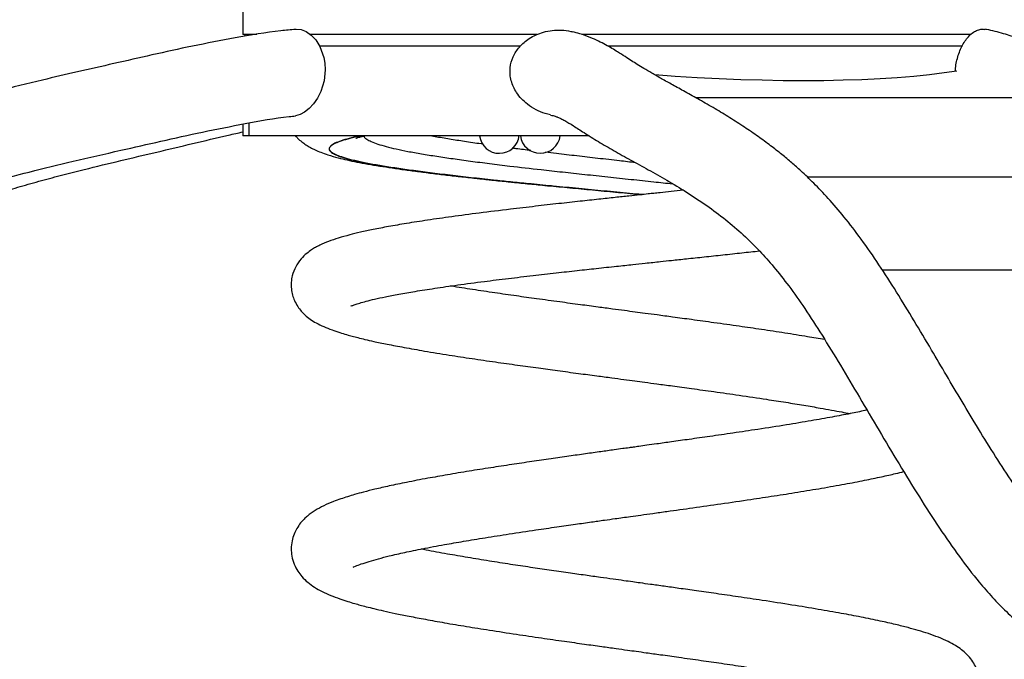
# Model space of a CAD drawing. Units: millimetres. Extents: x 5 to 415, y 5 to 292.
# Drawn here: x 307 to 336, y 194 to 213 of the extents above; entities that cross this region are included whole.
import ezdxf

# ---------------------------------------------------------------- set-up
doc = ezdxf.new("R2010")
doc.units = ezdxf.units.MM

msp = doc.modelspace()

# ---------------------------------------------------------------- linework, layer by layer
at = {"color": 7, "linetype": 'Continuous', "lineweight": 25}
for p, q in [((313.4898, 213.0305), (313.4898, 212.2308)), ((313.8889, 212.2308), (313.4898, 212.2308)), ((313.5565, 212.2308), (313.5371, 212.1785)), ((313.7295, 212.2308), (313.7195, 212.2049)), ((322.0268, 212.2308), (315.4389, 212.2308)), ((334.6347, 212.2308), (323.3299, 212.2308)), ((321.5438, 211.8908), (315.7021, 211.8908)), ((334.3813, 211.8908), (324.0902, 211.8908)), ((336.1137, 210.3908), (326.6462, 210.3908)), ((313.4898, 209.632), (313.4898, 209.2908)), ((313.6638, 209.6622), (313.6638, 209.2908)), ((313.6638, 209.2908), (313.4898, 209.2908)), ((323.5394, 209.2908), (313.6638, 209.2908)), ((339.1042, 208.0908), (329.8785, 208.0908)), ((339.9488, 205.3908), (332.0578, 205.3908))]:
    msp.add_line(p, q, dxfattribs=at)
at = {"color": 7, "linetype": 'Continuous', "lineweight": 25, "flags": 128}
for points in [[(315.017, 212.3849), (315.0344, 212.3888), (315.1754, 212.3763), (315.3221, 212.3194), (315.4706, 212.214), (315.6024, 212.0717), (315.7227, 211.8801), (315.8371, 211.568), (315.868, 211.3946), (315.879, 211.2087), (315.8448, 210.8812), (315.7488, 210.5745), (315.6524, 210.3833), (315.5375, 210.2163), (315.4136, 210.0812), (315.2811, 209.9757), (315.1514, 209.9067), (315.0198, 209.8711), (315.0198, 209.8711)], [(334.2165, 211.1693), (333.8481, 211.1146), (333.4222, 211.0617), (332.9694, 211.0155), (332.4912, 210.9761), (331.9891, 210.9438), (331.4647, 210.9185), (330.9197, 210.9004), (330.3558, 210.8895), (329.7749, 210.8858), (329.1787, 210.8895), (328.5692, 210.9004), (327.9483, 210.9185), (327.318, 210.9438), (326.6804, 210.9761), (326.0374, 211.0155), (325.4488, 211.0573)]]:
    msp.add_lwpolyline(points, dxfattribs=at)
at = {"color": 7, "linetype": 'Continuous', "lineweight": 25}
for centre, start, end in [((320.9364, 209.3608), 186.93191, 353.67738), ((322.1238, 209.3608), 186.81739, 353.06809)]:
    msp.add_arc(centre, 0.58, start, end, dxfattribs=at)
for points, knots in [([(315.0177, 212.3773), (314.876, 212.3648), (314.2887, 212.3134), (313.2896, 212.1423), (312.0425, 211.9018), (310.8688, 211.6417), (309.7556, 211.3892), (308.6946, 211.1498), (307.5667, 210.8866), (306.3922, 210.5947), (305.1949, 210.265), (304.1095, 209.9285), (303.1631, 209.5959), (302.3464, 209.2728), (301.6382, 208.9615), (300.9941, 208.6462), (300.4027, 208.3217), (299.8623, 207.9892), (299.3724, 207.6524), (298.9322, 207.316), (298.5376, 206.9838), (298.1635, 206.6391), (297.7659, 206.2382), (297.3265, 205.7445), (296.8478, 205.1419), (296.3552, 204.4501), (295.8632, 203.6856), (295.3881, 202.8744), (294.9369, 202.0348), (294.5124, 201.1797), (294.1188, 200.3243), (293.7518, 199.4666), (293.4246, 198.6432), (293.1453, 197.8834), (292.9211, 197.2215), (292.7696, 196.7281), (292.6718, 196.3685), (292.6085, 196.1087), (292.5621, 195.8517), (292.5459, 195.6196), (292.5619, 195.394), (292.6232, 195.1703), (292.7258, 194.9583), (292.8615, 194.7797), (293.011, 194.6395), (293.1824, 194.5236), (293.3701, 194.4114), (293.5353, 194.3427), (293.6869, 194.3047), (293.769, 194.3006), (293.8126, 194.2985)], [0, 0, 0, 0, 0.0123862, 0.0513163, 0.0881469, 0.1229943, 0.1559708, 0.1875821, 0.2178738, 0.2571749, 0.2935798, 0.3269778, 0.3573254, 0.3822599, 0.4048326, 0.4260512, 0.4461111, 0.4650299, 0.4828062, 0.4994059, 0.5147851, 0.5292065, 0.5451968, 0.5657292, 0.5889741, 0.6149794, 0.642972, 0.6719888, 0.7012562, 0.7309994, 0.7608624, 0.7898519, 0.8200456, 0.8471154, 0.8710314, 0.8935824, 0.9049091, 0.9163589, 0.928949, 0.9354663, 0.9418049, 0.9486273, 0.9555034, 0.9622287, 0.9681292, 0.9734149, 0.9799081, 0.98861, 0.9939569, 1, 1, 1, 1]), ([(322.4238, 209.8961), (322.3712, 209.9077), (322.2241, 209.9401), (321.9947, 210.0418), (321.7641, 210.1873), (321.5751, 210.3589), (321.4002, 210.5775), (321.2858, 210.8235), (321.2417, 211.0731), (321.244, 211.3122), (321.3222, 211.5943), (321.5153, 211.8888), (321.7553, 212.0933), (321.9995, 212.2255), (322.2238, 212.307), (322.4729, 212.357), (322.7416, 212.3629), (322.9389, 212.3467), (323.0396, 212.3134), (323.0522, 212.3092)], [0, 0, 0, 0, 0.0376398, 0.1052309, 0.1747565, 0.2282736, 0.2831637, 0.369098, 0.4117007, 0.4559082, 0.5316235, 0.6087094, 0.6971315, 0.7496805, 0.8033599, 0.8642603, 0.9267358, 0.990865, 1, 1, 1, 1]), ([(337.7106, 196.9992), (337.7052, 197.0029), (337.6165, 197.0645), (337.4448, 197.2193), (337.198, 197.4614), (336.8309, 197.8702), (336.3758, 198.4488), (335.8465, 199.2041), (335.3382, 199.9842), (334.8455, 200.7793), (334.3728, 201.566), (333.9209, 202.3299), (333.4586, 203.1145), (332.9776, 203.9242), (332.4709, 204.7546), (331.9624, 205.5495), (331.4546, 206.2833), (330.9604, 206.9248), (330.4993, 207.4626), (330.0807, 207.9028), (329.7284, 208.2396), (329.4179, 208.5152), (329.1252, 208.7592), (328.7991, 209.0141), (328.4371, 209.2794), (328.0407, 209.5511), (327.6218, 209.8198), (327.1854, 210.0835), (326.752, 210.3329), (326.3404, 210.5623), (325.9734, 210.7645), (325.6509, 210.9433), (325.3725, 211.1013), (325.1368, 211.2398), (324.9423, 211.3596), (324.7681, 211.4714), (324.5777, 211.5948), (324.3909, 211.7141), (324.2022, 211.8288), (324.0176, 211.9339), (323.8074, 212.0429), (323.5554, 212.1553), (323.3026, 212.2494), (323.1247, 212.2908), (323.0517, 212.3078)], [0, 0, 0, 0, 0.0006919, 0.0113924, 0.0233282, 0.0357777, 0.0666626, 0.0974172, 0.1294309, 0.1617446, 0.1936393, 0.2245536, 0.2545082, 0.289725, 0.3249599, 0.359798, 0.393923, 0.4264341, 0.455683, 0.4819704, 0.5056641, 0.5221614, 0.5405168, 0.5613585, 0.5847655, 0.6107851, 0.6394201, 0.6688063, 0.7004055, 0.7309625, 0.758728, 0.7836855, 0.8070934, 0.8273755, 0.844599, 0.8599188, 0.8774204, 0.8976303, 0.9123885, 0.9277766, 0.9438303, 0.9619772, 0.9844138, 1, 1, 1, 1]), ([(334.1816, 211.1632), (334.1812, 211.1776), (334.1778, 211.3221), (334.2438, 211.5967), (334.3538, 211.8825), (334.4758, 212.0758), (334.5822, 212.2022), (334.6989, 212.3008), (334.8235, 212.3658), (334.9373, 212.3958), (335.0062, 212.3849), (335.034, 212.3805)], [0, 0, 0, 0, 0.01933098, 0.1941239, 0.38063133, 0.48070714, 0.58326531, 0.69182478, 0.80309777, 0.92040551, 1, 1, 1, 1]), ([(338.0845, 194.2985), (338.1931, 194.303), (338.3955, 194.3113), (338.6693, 194.3673), (338.897, 194.4369), (339.1175, 194.5253), (339.3186, 194.627), (339.4925, 194.7341), (339.6228, 194.8245), (339.7369, 194.9116), (339.8527, 195.0084), (339.9707, 195.1165), (340.1495, 195.296), (340.3831, 195.5706), (340.6594, 195.9668), (340.9263, 196.4346), (341.1458, 196.9049), (341.3132, 197.3223), (341.4244, 197.631), (341.4993, 197.8561), (341.5553, 198.0335), (341.6153, 198.2322), (341.6924, 198.5046), (341.7866, 198.8685), (341.8895, 199.3126), (342.0112, 199.9118), (342.1292, 200.6191), (342.2282, 201.3832), (342.2959, 202.0774), (342.3389, 202.6998), (342.3612, 203.2109), (342.371, 203.6514), (342.3723, 204.0526), (342.3643, 204.482), (342.3439, 204.9335), (342.308, 205.399), (342.255, 205.8512), (342.1876, 206.2641), (342.1062, 206.6513), (342.0123, 207.0085), (341.8973, 207.3653), (341.7627, 207.7125), (341.5978, 208.0673), (341.4055, 208.4151), (341.1899, 208.7486), (340.9572, 209.0615), (340.7135, 209.3483), (340.4721, 209.5995), (340.2432, 209.8136), (340.0192, 210.0052), (339.7824, 210.1916), (339.5185, 210.382), (339.234, 210.5703), (338.9387, 210.7509), (338.6469, 210.9172), (338.3729, 211.0648), (338.1643, 211.1727), (338.0132, 211.249), (337.8941, 211.3085), (337.7471, 211.381), (337.5623, 211.4706), (337.3377, 211.577), (337.0715, 211.6987), (336.762, 211.8332), (336.4078, 211.9761), (336.0078, 212.1226), (335.5615, 212.2595), (335.2307, 212.3515), (335.0509, 212.3806), (335.0344, 212.3833)], [0, 0, 0, 0, 0.00987147, 0.01839396, 0.0255425, 0.03170807, 0.04026519, 0.04636892, 0.05068583, 0.05517187, 0.05997142, 0.06509018, 0.07053567, 0.08444402, 0.10008946, 0.11768296, 0.13723323, 0.15115051, 0.16202876, 0.16969551, 0.17467593, 0.18070051, 0.19061778, 0.20326885, 0.21874856, 0.2368783, 0.26555113, 0.29218448, 0.31653701, 0.33846174, 0.35823557, 0.37156245, 0.38622069, 0.40213007, 0.41919232, 0.43729362, 0.45622959, 0.47390351, 0.48946491, 0.50718011, 0.52288194, 0.54013291, 0.5590346, 0.5789263, 0.59971955, 0.62091467, 0.64160931, 0.66146824, 0.67892982, 0.69460379, 0.71204022, 0.73157327, 0.75185805, 0.77232221, 0.79278856, 0.81109589, 0.82657457, 0.83326183, 0.84024373, 0.84924007, 0.86029539, 0.87343381, 0.88866891, 0.90601986, 0.92551366, 0.94718905, 0.97110314, 0.99734413, 1, 1, 1, 1]), ([(295.0545, 195.5963), (295.0548, 195.5952), (295.0561, 195.589), (295.0617, 195.6153), (295.0818, 195.6981), (295.123, 195.8586), (295.2033, 196.1382), (295.3378, 196.5671), (295.5415, 197.1588), (295.7975, 197.8474), (296.1253, 198.6652), (296.5257, 199.586), (296.993, 200.5673), (297.4978, 201.5292), (297.9939, 202.3799), (298.4625, 203.1019), (298.8808, 203.6831), (299.2746, 204.1747), (299.6493, 204.5912), (300.0165, 204.9532), (300.4071, 205.2954), (300.8407, 205.631), (301.3031, 205.9442), (301.789, 206.2342), (302.2937, 206.5024), (302.8585, 206.7704), (303.4945, 207.0419), (304.2473, 207.3305), (305.1339, 207.6324), (306.1663, 207.9431), (307.3189, 208.2519), (308.5907, 208.5612), (309.8673, 208.8522), (311.1198, 209.1348), (312.3211, 209.4051), (313.5617, 209.6493), (314.4637, 209.8138), (314.9551, 209.8594), (315.0166, 209.8651)], [0, 0, 0, 0, 0.001227, 0.0071964, 0.0130443, 0.0248089, 0.03685, 0.0611421, 0.087815, 0.1180632, 0.1517185, 0.1928174, 0.2346983, 0.2758916, 0.3155139, 0.34505, 0.3718848, 0.3951145, 0.4149111, 0.4339398, 0.4521865, 0.4722161, 0.4941424, 0.5132011, 0.533779, 0.5560871, 0.580703, 0.6081985, 0.6425394, 0.680749, 0.7229091, 0.7690154, 0.818985, 0.8607671, 0.9039318, 0.9482068, 0.993518, 1, 1, 1, 1]), ([(322.4227, 209.8916), (322.4468, 209.8863), (322.4906, 209.8768), (322.5477, 209.86), (322.5912, 209.8449), (322.644, 209.8243), (322.722, 209.7891), (322.8635, 209.7149), (323.0774, 209.587), (323.4165, 209.368), (323.8061, 209.1197), (324.2616, 208.8562), (324.7511, 208.5854), (325.2635, 208.305), (325.8043, 208.0002), (326.3706, 207.6597), (326.9404, 207.2823), (327.4918, 206.8719), (328.0056, 206.4353), (328.4714, 205.9761), (328.911, 205.481), (329.3501, 204.9253), (329.8186, 204.2601), (330.3175, 203.485), (330.8447, 202.6213), (331.3932, 201.6964), (331.9575, 200.7372), (332.5339, 199.7684), (333.1166, 198.8188), (333.6982, 197.9172), (334.2745, 197.0876), (334.7896, 196.416), (335.2477, 195.8856), (335.6533, 195.4672), (336.0189, 195.1449), (336.3356, 194.9082), (336.5942, 194.74), (336.8572, 194.5967), (337.1309, 194.4771), (337.416, 194.3834), (337.7385, 194.3133), (337.9656, 194.3035), (338.0845, 194.2984)], [0, 0, 0, 0, 0.0112781, 0.020493, 0.027445, 0.033181, 0.0473037, 0.0623268, 0.0903048, 0.1194374, 0.155275, 0.1914607, 0.2280406, 0.2650065, 0.3031621, 0.342312, 0.381615, 0.4179302, 0.45102, 0.4816855, 0.50783, 0.5354389, 0.5652929, 0.5979904, 0.6328829, 0.6691087, 0.7059758, 0.7428542, 0.7791046, 0.8135566, 0.8456526, 0.8752545, 0.8936816, 0.9118451, 0.9302614, 0.9396676, 0.9492862, 0.9595749, 0.9682256, 0.9777951, 0.9883685, 1, 1, 1, 1]), ([(294.7135, 194.6938), (294.7252, 194.7036), (294.8033, 194.7686), (294.9111, 194.915), (295.0297, 195.1102), (295.098, 195.2437), (295.1724, 195.3911), (295.231, 195.5112), (295.3027, 195.6599), (295.3998, 195.8646), (295.56, 196.2057), (295.7813, 196.6779), (296.0701, 197.2872), (296.3938, 197.9555), (296.7507, 198.6706), (297.1705, 199.4808), (297.6545, 200.3694), (298.2036, 201.3128), (298.7771, 202.2222), (299.3706, 203.0778), (299.9903, 203.8733), (300.6523, 204.6034), (301.3846, 205.2588), (302.0752, 205.7532), (302.6841, 206.1193), (303.1763, 206.3813), (303.6555, 206.6104), (304.1153, 206.8117), (304.546, 206.987), (304.9282, 207.1332), (305.2632, 207.255), (305.5964, 207.3711), (305.9858, 207.5009), (306.4704, 207.6539), (307.0329, 207.8211), (307.6407, 207.9912), (308.2595, 208.1553), (309.0262, 208.3498), (309.9351, 208.5697), (310.9867, 208.8173), (312.0294, 209.0622), (312.8616, 209.2664), (313.3492, 209.3724), (313.4898, 209.403)], [0, 0, 0, 0, 0.0017301, 0.0114989, 0.0203432, 0.0316372, 0.0402665, 0.0467004, 0.053634, 0.066037, 0.0804972, 0.1071033, 0.1360133, 0.1669661, 0.1996159, 0.2335492, 0.2767193, 0.3197856, 0.3618867, 0.4021708, 0.4405359, 0.4781946, 0.5151606, 0.5525271, 0.5744518, 0.5955324, 0.6154637, 0.6343272, 0.6520472, 0.6677899, 0.680349, 0.6921317, 0.707454, 0.7264723, 0.7492434, 0.7733944, 0.7973998, 0.8212222, 0.8623707, 0.9026957, 0.943109, 0.9835891, 1, 1, 1, 1]), ([(315.0103, 209.2908), (315.0325, 209.2668), (315.0938, 209.2004), (315.1987, 209.1136), (315.3231, 209.0241), (315.4539, 208.9461), (315.5969, 208.874), (315.7645, 208.803), (315.9822, 208.7265), (316.2329, 208.6549), (316.5129, 208.5876), (316.7978, 208.5276), (317.1108, 208.4694), (317.4531, 208.4122), (317.8175, 208.3564), (318.2, 208.3023), (318.6007, 208.2491), (319.0188, 208.1967), (319.4527, 208.145), (319.9007, 208.0939), (320.3606, 208.0433), (320.8313, 207.9931), (321.3138, 207.9432), (321.8104, 207.8933), (322.1587, 207.8587), (322.3429, 207.8409), (322.3543, 207.8398)], [0, 0, 0, 0, 0.0122111, 0.0337654, 0.0566899, 0.081954, 0.1109866, 0.1460918, 0.1915786, 0.2555705, 0.3062268, 0.356077, 0.4083267, 0.4609854, 0.5123544, 0.5629326, 0.6129306, 0.6624177, 0.7113952, 0.7598339, 0.8076945, 0.8549896, 0.9018251, 0.9491819, 0.9968691, 1, 1, 1, 1]), ([(316.9117, 209.2908), (316.8688, 209.282), (316.712, 209.25), (316.5006, 209.196), (316.2758, 209.1267), (316.1151, 209.0553), (316.017, 208.9835), (315.9837, 208.9124), (316.0128, 208.8417), (316.1066, 208.7718), (316.2644, 208.7019), (316.4826, 208.6313), (316.7595, 208.5602), (317.0979, 208.4884), (317.493, 208.4169), (317.9374, 208.3476), (318.4304, 208.2786), (318.9749, 208.2075), (319.5333, 208.1394), (320.0887, 208.0754), (320.6351, 208.0154), (321.2074, 207.9554), (321.7852, 207.8978), (322.1777, 207.8598), (322.3654, 207.8417)], [0, 0, 0, 0, 0.0180771, 0.0660566, 0.1140362, 0.1634079, 0.2127796, 0.2608241, 0.3088686, 0.358311, 0.4077534, 0.455759, 0.5037647, 0.553164, 0.6025633, 0.6505544, 0.6985456, 0.7479298, 0.7973141, 0.8380404, 0.8787668, 0.920332, 0.9618972, 1, 1, 1, 1]), ([(322.4513, 207.8334), (322.2252, 207.8553), (321.8216, 207.8944), (321.2597, 207.9504), (320.7024, 208.0084), (320.1128, 208.0728), (319.4973, 208.144), (318.9149, 208.2156), (318.3756, 208.2865), (317.888, 208.3555), (317.4493, 208.4251), (317.0601, 208.4967), (316.728, 208.5686), (316.4585, 208.6396), (316.2481, 208.7101), (316.0978, 208.7798), (316.0115, 208.8498), (315.9897, 208.9205), (316.0301, 208.9916), (316.1354, 209.0634), (316.3032, 209.1348), (316.5357, 209.204), (316.74, 209.2554), (316.8855, 209.2848), (316.9153, 209.2908)], [0, 0, 0, 0, 0.0455929, 0.0813504, 0.1172476, 0.1649613, 0.2126748, 0.2617724, 0.31087, 0.3586507, 0.4064315, 0.4555986, 0.5047642, 0.5524869, 0.6002107, 0.6493186, 0.6984262, 0.7461578, 0.7938891, 0.8430059, 0.8921227, 0.9399047, 0.9876865, 1, 1, 1, 1]), ([(316.7683, 209.2162), (316.7687, 209.2164), (316.7697, 209.2168), (316.8009, 209.2282), (316.8605, 209.2467), (316.937, 209.2683), (317.0036, 209.2844), (317.0302, 209.2908)], [0, 0, 0, 0, 0.1377653, 0.3450215, 0.5757579, 0.8299238, 1, 1, 1, 1]), ([(320.4636, 209.0451), (320.382, 209.0565), (320.1326, 209.0914), (319.7521, 209.1494), (319.322, 209.2192), (319.0458, 209.2658), (318.9246, 209.2902), (318.9218, 209.2908)], [0, 0, 0, 0, 0.1373401, 0.4198708, 0.7024007, 0.9931192, 1, 1, 1, 1]), ([(317.0031, 209.2841), (317.0048, 209.2759), (317.0111, 209.2443), (317.08, 209.1906), (317.2088, 209.1215), (317.3981, 209.0504), (317.6408, 208.9786), (317.9342, 208.9075), (318.2765, 208.8365), (318.6697, 208.7663), (319.1082, 208.6966), (319.5838, 208.6263), (320.0962, 208.5554), (320.6483, 208.4836), (321.3265, 208.4003), (322.0375, 208.3192), (322.7698, 208.2395), (323.4179, 208.1691), (324.0829, 208.0975), (324.7542, 208.0258), (325.3848, 207.9588), (325.7857, 207.9167), (325.968, 207.8975)], [0, 0, 0, 0, 0.0177537, 0.0679641, 0.1181748, 0.1698358, 0.2214956, 0.2717489, 0.3220038, 0.3737146, 0.4254252, 0.4756241, 0.5258232, 0.5774759, 0.6291287, 0.7044213, 0.7545451, 0.8046688, 0.8562392, 0.9078095, 0.9580874, 1, 1, 1, 1]), ([(321.848, 208.8625), (321.7029, 208.8801), (321.5184, 208.9025), (321.3469, 208.9253), (321.3103, 208.9301)], [0, 0, 0, 0, 0.7865957, 1, 1, 1, 1]), ([(324.8902, 208.5093), (324.736, 208.5268), (324.3693, 208.5684), (323.799, 208.6337), (323.1855, 208.7046), (322.6758, 208.7634), (322.3773, 208.7989), (322.271, 208.8115)], [0, 0, 0, 0, 0.1726035, 0.4104976, 0.6414078, 0.8723171, 1, 1, 1, 1]), ([(326.2781, 207.7098), (326.1602, 207.6972), (325.9353, 207.6732), (325.6489, 207.6427), (325.4268, 207.619), (325.2325, 207.5984), (324.9918, 207.5727), (324.6727, 207.5387), (324.2753, 207.4961), (323.8012, 207.445), (323.2536, 207.3854), (322.6371, 207.3171), (321.9586, 207.2401), (321.1809, 207.149), (320.3625, 207.0482), (319.5599, 206.9422), (318.8559, 206.8417), (318.2458, 206.7463), (317.7226, 206.6562), (317.2783, 206.571), (316.9052, 206.4908), (316.5643, 206.4079), (316.2609, 206.3228), (315.9765, 206.2267), (315.7608, 206.1359), (315.5986, 206.0517), (315.4833, 205.983), (315.3346, 205.8766), (315.1658, 205.715), (315.0135, 205.4932), (314.923, 205.2592), (314.8872, 205.0411), (314.8901, 204.8493), (314.9256, 204.6656), (314.9877, 204.4929), (315.0748, 204.3335), (315.1818, 204.1935), (315.3047, 204.0696), (315.4465, 203.9584), (315.6256, 203.8481), (315.8324, 203.7473), (316.0606, 203.6562), (316.2871, 203.5794), (316.487, 203.5193), (316.6619, 203.4711), (316.8355, 203.4263), (317.0414, 203.3765), (317.3199, 203.3134), (317.6916, 203.2358), (318.1807, 203.1422), (318.7782, 203.0371), (319.4402, 202.9293), (320.1317, 202.8233), (320.7973, 202.7259), (321.4428, 202.6346), (322.0456, 202.5514), (322.6373, 202.4711), (323.2044, 202.395), (323.7328, 202.3247), (324.172, 202.2664), (324.5399, 202.2175), (324.8593, 202.175), (325.1778, 202.1326), (325.5427, 202.0838), (325.9961, 202.0227), (326.5509, 201.9471), (327.1998, 201.8572), (327.9315, 201.7529), (328.6275, 201.6498), (329.2521, 201.5528), (329.7735, 201.4681), (330.3214, 201.3742), (330.774, 201.2927), (331.0404, 201.239), (331.1194, 201.2231)], [0, 0, 0, 0, 0.0093777, 0.0178758, 0.0226009, 0.0268657, 0.0331543, 0.0415078, 0.0519129, 0.0643533, 0.0788087, 0.0952556, 0.1136721, 0.134033, 0.1602384, 0.1848841, 0.2079911, 0.2295863, 0.2497008, 0.2683582, 0.2855762, 0.3013739, 0.3202584, 0.3377724, 0.3548343, 0.3632291, 0.3716018, 0.3809001, 0.3916372, 0.4037719, 0.4154229, 0.423487, 0.4309546, 0.4378973, 0.4445012, 0.4528003, 0.4605583, 0.4681656, 0.4790066, 0.4919444, 0.5069755, 0.5219868, 0.5347723, 0.5454084, 0.5539624, 0.5624274, 0.5724965, 0.5841514, 0.6009166, 0.6200791, 0.6415901, 0.6653961, 0.6860352, 0.7061601, 0.7245563, 0.7412566, 0.7562923, 0.7727842, 0.7867595, 0.7982555, 0.8074689, 0.8157462, 0.8234037, 0.8325517, 0.8445369, 0.8593235, 0.8768668, 0.8971128, 0.9200022, 0.936665, 0.9531277, 0.9687689, 0.9907376, 1, 1, 1, 1]), ([(322.3654, 207.8417), (322.3864, 207.8396), (322.6152, 207.8173), (323.0695, 207.7736), (323.7254, 207.7107), (324.3992, 207.6465), (324.8517, 207.6037), (325.0805, 207.5821)], [0, 0, 0, 0, 0.0242232, 0.2627821, 0.5066886, 0.7505951, 1, 1, 1, 1]), ([(325.0807, 207.5822), (324.9593, 207.5936), (324.591, 207.6283), (323.9756, 207.6868), (323.2364, 207.7576), (322.7264, 207.8066), (322.4682, 207.8318), (322.4513, 207.8334)], [0, 0, 0, 0, 0.1369416, 0.4152905, 0.6936399, 0.9800319, 1, 1, 1, 1]), ([(316.6227, 204.3483), (316.6216, 204.3471), (316.6169, 204.3417), (316.6534, 204.3582), (316.7361, 204.3885), (316.879, 204.4354), (317.0683, 204.4885), (317.3141, 204.5489), (317.6275, 204.6169), (318.0176, 204.6923), (318.4931, 204.7748), (319.0622, 204.8643), (319.7326, 204.9606), (320.4525, 205.0561), (321.1886, 205.1478), (321.8872, 205.2308), (322.5576, 205.3076), (323.1725, 205.3762), (323.7595, 205.4404), (324.2993, 205.4987), (324.7727, 205.5494), (325.1254, 205.5869), (325.3922, 205.6153), (325.6492, 205.6426), (325.9727, 205.677), (326.3966, 205.7221), (326.8933, 205.7751), (327.4318, 205.8331), (327.9687, 205.8915), (328.3175, 205.9304), (328.4864, 205.9493)], [0, 0, 0, 0, 0.0091727, 0.0392558, 0.0698418, 0.1010197, 0.134794, 0.1720074, 0.2127293, 0.2570326, 0.304985, 0.3566637, 0.4121578, 0.471545, 0.5219318, 0.5713771, 0.616323, 0.656666, 0.6923164, 0.7301437, 0.7603529, 0.7828272, 0.7974799, 0.8113397, 0.8319858, 0.8594885, 0.8929436, 0.9283571, 0.9653237, 1, 1, 1, 1]), ([(330.3817, 203.3725), (330.2166, 203.4007), (329.8449, 203.464), (329.2303, 203.5614), (328.568, 203.6619), (327.8803, 203.7621), (327.2028, 203.8578), (326.5542, 203.9472), (326.0016, 204.0222), (325.5502, 204.0828), (325.1874, 204.1313), (324.8715, 204.1734), (324.557, 204.2153), (324.1968, 204.2632), (323.7689, 204.3201), (323.2558, 204.3887), (322.6589, 204.4691), (322.0378, 204.554), (321.4085, 204.642), (320.784, 204.7315), (320.1542, 204.8258), (319.7236, 204.892), (319.5212, 204.9257), (319.5109, 204.9274)], [0, 0, 0, 0, 0.0517135, 0.1164974, 0.1807109, 0.2393829, 0.3048455, 0.3614896, 0.4092339, 0.4480128, 0.4777722, 0.5025104, 0.5291623, 0.5586231, 0.595258, 0.6397961, 0.6922957, 0.752818, 0.8070675, 0.8665502, 0.9313118, 0.9965062, 1, 1, 1, 1]), ([(331.6113, 201.3256), (331.5913, 201.3211), (331.4415, 201.2874), (331.1099, 201.2204), (330.5941, 201.1216), (329.9767, 201.0124), (329.2559, 200.8929), (328.4926, 200.7738), (327.7444, 200.6619), (327.077, 200.565), (326.4799, 200.4799), (325.9644, 200.4073), (325.5521, 200.3497), (325.2366, 200.3057), (325.0098, 200.2741), (324.838, 200.2502), (324.6812, 200.2284), (324.4961, 200.2027), (324.2243, 200.1649), (323.8646, 200.1147), (323.426, 200.0533), (322.9413, 199.9849), (322.4195, 199.9104), (321.8637, 199.8297), (321.2783, 199.7428), (320.6693, 199.6496), (320.0445, 199.5502), (319.4324, 199.448), (318.8226, 199.3399), (318.2551, 199.2319), (317.7477, 199.1262), (317.3353, 199.032), (317.0051, 198.9491), (316.7439, 198.8773), (316.5265, 198.8123), (316.3215, 198.7452), (316.0866, 198.6595), (315.8351, 198.552), (315.589, 198.4201), (315.3987, 198.2857), (315.263, 198.1617), (315.1576, 198.0451), (315.0553, 197.8975), (314.9693, 197.722), (314.9085, 197.5263), (314.8833, 197.306), (314.9037, 197.0739), (314.9705, 196.8491), (315.0768, 196.6469), (315.2111, 196.4699), (315.3751, 196.3141), (315.5716, 196.1749), (315.7942, 196.0518), (316.0301, 195.9462), (316.2804, 195.8516), (316.5165, 195.7736), (316.7178, 195.7133), (316.8951, 195.6637), (317.0793, 195.6149), (317.3048, 195.5587), (317.5828, 195.4939), (317.92, 195.4204), (318.3233, 195.3383), (318.7995, 195.2475), (319.3548, 195.1483), (319.9739, 195.0441), (320.6706, 194.9329), (321.4001, 194.8216), (322.132, 194.714), (322.7938, 194.6189), (323.3775, 194.5364), (323.8782, 194.4663), (324.295, 194.4082), (324.6297, 194.3616), (324.9231, 194.3208), (325.2431, 194.2763), (325.656, 194.2187), (326.1881, 194.1442), (326.7798, 194.0605), (327.4112, 193.9697), (328.0621, 193.874), (328.7366, 193.7715), (329.3904, 193.6679), (330.0289, 193.5615), (330.6085, 193.4594), (330.96, 193.3907), (331.1168, 193.3601)], [0, 0, 0, 0, 0.0022515, 0.0168657, 0.0330784, 0.0508965, 0.0703255, 0.0913721, 0.108892, 0.124687, 0.1384602, 0.1502021, 0.1599053, 0.1664298, 0.1715316, 0.1752083, 0.1780167, 0.1821055, 0.1876888, 0.1963519, 0.2064232, 0.2174692, 0.2294938, 0.242501, 0.2564958, 0.2714839, 0.2874706, 0.3043793, 0.3206588, 0.3392942, 0.3560194, 0.3708234, 0.3836973, 0.3946315, 0.4037516, 0.4130027, 0.4230464, 0.4377224, 0.4525118, 0.4657953, 0.4718964, 0.4782121, 0.4857864, 0.492348, 0.4996788, 0.507696, 0.5152956, 0.5242049, 0.5323997, 0.5406019, 0.5513631, 0.5630819, 0.5759099, 0.589833, 0.6026753, 0.6134264, 0.6221268, 0.6286469, 0.6359822, 0.6447577, 0.6549682, 0.6666078, 0.6796712, 0.6941522, 0.7100437, 0.7273132, 0.7442815, 0.7636513, 0.7809934, 0.796319, 0.8096383, 0.8209608, 0.8303024, 0.8378044, 0.8435324, 0.8500839, 0.8593933, 0.8714522, 0.8862487, 0.9000486, 0.9155839, 0.9327983, 0.9499256, 0.9660704, 0.9848708, 1, 1, 1, 1]), ([(316.6979, 196.7708), (316.6964, 196.7687), (316.688, 196.7572), (316.7523, 196.7929), (316.9151, 196.856), (317.1443, 196.9322), (317.4162, 197.0099), (317.7556, 197.0968), (318.179, 197.1939), (318.7179, 197.3049), (319.2925, 197.4126), (319.903, 197.5191), (320.5302, 197.6225), (321.231, 197.7325), (321.9306, 197.8375), (322.576, 197.9316), (323.1151, 198.0088), (323.5787, 198.0743), (323.9629, 198.1282), (324.2659, 198.1706), (324.5182, 198.2057), (324.7671, 198.2404), (325.0596, 198.2811), (325.4112, 198.3299), (325.9168, 198.4004), (326.5791, 198.4932), (327.3949, 198.6092), (328.1832, 198.7243), (328.9282, 198.8369), (329.6184, 198.9456), (330.3057, 199.0595), (330.9531, 199.1741), (331.5311, 199.2844), (332.0216, 199.3866), (332.3977, 199.4714), (332.5991, 199.5227), (332.6761, 199.5423)], [0, 0, 0, 0, 0.00646743, 0.0367613, 0.06912441, 0.10122087, 0.13207425, 0.16162522, 0.19890485, 0.23637898, 0.27761954, 0.31105071, 0.34662515, 0.38434841, 0.42420933, 0.45459242, 0.4810132, 0.50345575, 0.52190717, 0.53635752, 0.54691092, 0.55799427, 0.57190546, 0.58864796, 0.60815693, 0.64417384, 0.68380315, 0.72706859, 0.76192919, 0.79886654, 0.83789772, 0.87793964, 0.91524678, 0.94949752, 0.98067782, 1, 1, 1, 1]), ([(316.6916, 188.9015), (316.6982, 188.9033), (316.7123, 188.9071), (316.8336, 188.9611), (317.0458, 189.0369), (317.315, 189.1182), (317.6197, 189.1989), (317.9851, 189.2863), (318.4215, 189.3809), (318.9555, 189.4865), (319.563, 189.5971), (320.2696, 189.7167), (321.0783, 189.8452), (321.8587, 189.963), (322.5559, 190.0648), (323.1054, 190.1434), (323.588, 190.2117), (323.9832, 190.2671), (324.2883, 190.3097), (324.5168, 190.3415), (324.7231, 190.3703), (324.9651, 190.4039), (325.2854, 190.4484), (325.7225, 190.5093), (326.256, 190.5838), (326.8612, 190.6692), (327.4777, 190.7574), (328.1722, 190.8588), (328.9382, 190.9742), (329.7618, 191.1044), (330.5581, 191.2386), (331.296, 191.3737), (331.9567, 191.5075), (332.5284, 191.6378), (333.0154, 191.7654), (333.4241, 191.8917), (333.7476, 192.0116), (334.0416, 192.1477), (334.2881, 192.2937), (334.514, 192.4758), (334.688, 192.6855), (334.8086, 192.9169), (334.8775, 193.1434), (334.8996, 193.3984), (334.8579, 193.6618), (334.7703, 193.8844), (334.6504, 194.08), (334.5088, 194.2413), (334.3512, 194.3757), (334.1712, 194.4972), (333.9521, 194.6153), (333.6949, 194.7276), (333.4022, 194.8334), (333.1054, 194.9259), (332.7936, 195.0124), (332.4275, 195.1041), (331.9771, 195.2062), (331.4525, 195.314), (330.8541, 195.4268), (330.1863, 195.5437), (329.4208, 195.6692), (328.6392, 195.7902), (327.8985, 195.9003), (327.2577, 195.9931), (326.6818, 196.075), (326.1761, 196.1462), (325.7312, 196.2084), (325.3553, 196.2607), (325.0512, 196.303), (324.7946, 196.3387), (324.5328, 196.3751), (324.2196, 196.4188), (323.8453, 196.4711), (323.4103, 196.5323), (322.9141, 196.6028), (322.3809, 196.6796), (321.8186, 196.7621), (321.2361, 196.8499), (320.6259, 196.945), (320.0122, 197.045), (319.3963, 197.1517), (318.944, 197.234), (318.7091, 197.282), (318.6617, 197.2916)], [0, 0, 0, 0, 0.01208353, 0.02580528, 0.03985322, 0.05358999, 0.06670409, 0.07917644, 0.0947745, 0.11003242, 0.12653348, 0.14431731, 0.16339058, 0.18375692, 0.19659827, 0.20857014, 0.21865652, 0.22685142, 0.23314954, 0.23754686, 0.24095788, 0.24588036, 0.25245745, 0.26069174, 0.27283486, 0.28547623, 0.29848831, 0.3118749, 0.33030796, 0.34941737, 0.3692114, 0.38929018, 0.40859045, 0.42706319, 0.44471597, 0.46155356, 0.47796261, 0.49069116, 0.50390759, 0.5166893, 0.52847644, 0.53587229, 0.54364205, 0.55206454, 0.56081575, 0.56871082, 0.57563628, 0.58432747, 0.59306919, 0.60304458, 0.61427378, 0.62789641, 0.64069788, 0.65265906, 0.6641342, 0.67704116, 0.69169764, 0.70809462, 0.72386468, 0.74095485, 0.75935955, 0.7790609, 0.7943272, 0.80799598, 0.82007468, 0.83056986, 0.83948673, 0.84760528, 0.85375498, 0.85822207, 0.86341941, 0.86989681, 0.87756614, 0.88661347, 0.89703472, 0.90882433, 0.92072405, 0.9337425, 0.94787314, 0.96310986, 0.97835312, 0.99563542, 1, 1, 1, 1])]:
    msp.add_open_spline(points, degree=3, knots=knots, dxfattribs=at)

doc.saveas('drawing.dxf')
